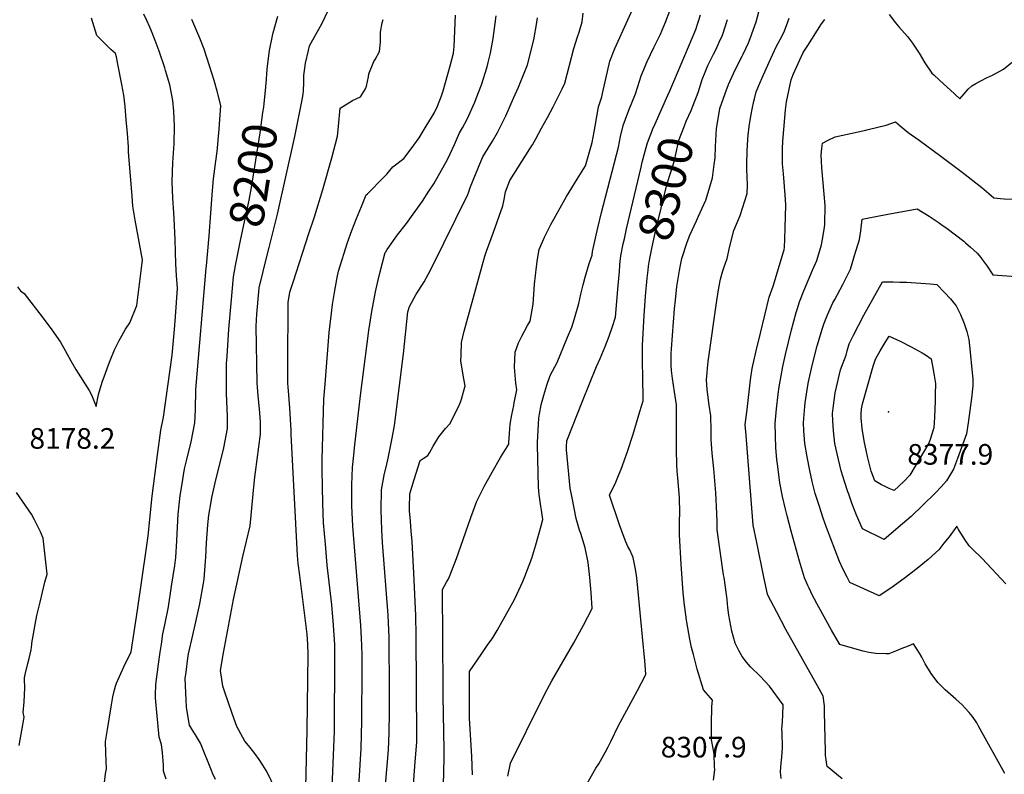
# Model space of a CAD drawing. Units: inches. Extents: x 2577617 to 2582997, y 1513480 to 1518688.
# Drawn here: x 2581644 to 2582469, y 1515574 to 1516206 of the extents above; entities that cross this region are included whole.
import ezdxf
from ezdxf.enums import TextEntityAlignment as Align

# ---------------------------------------------------------------- set-up
doc = ezdxf.new("R2010")
doc.units = ezdxf.units.IN
doc.header["$MEASUREMENT"] = 0
doc.layers.add('tile_2645_27_contour_10ft', color=171, linetype='Continuous')
doc.layers.add('tile_2645_27_spot_elev', color=254, linetype='Continuous')
doc.styles.add('Arial', font='arial.ttf')

msp = doc.modelspace()

# ---------------------------------------------------------------- linework, layer by layer
at = {"layer": 'tile_2645_27_contour_10ft'}
for p, q in [((2581848.15, 1515996.3, 8210), (2581852.87, 1516015.19, 8210)), ((2582146.41, 1515995.06, 8290), (2582146.82, 1516000.03, 8290))]:
    msp.add_line(p, q, dxfattribs=at)
for points, elevation in [([(2581999.01, 1515564.6), (2581999.65, 1515587.48), (2581999.7, 1515594.1), (2581998.75, 1515639.24), (2581998.7, 1515645.8), (2581998.27, 1515728.59), (2582001.64, 1515734.72), (2582002.81, 1515736.96), (2582004.14, 1515739.55), (2582006.57, 1515745.93), (2582009.79, 1515754.53), (2582013.49, 1515764.8), (2582021.86, 1515788.76), (2582026.89, 1515802.56), (2582033.23, 1515814.74), (2582039.83, 1515826.95), (2582046.89, 1515839.21), (2582053.73, 1515850.4), (2582053.72, 1515851.37), (2582053.73, 1515851.76), (2582054.2, 1515859.25), (2582055, 1515867.09), (2582056.37, 1515874.94), (2582057.83, 1515882.8), (2582058.35, 1515884.95), (2582060.45, 1515895.91), (2582059.71, 1515901.5), (2582058.58, 1515914.76), (2582059, 1515927.4), (2582061.82, 1515935.14), (2582064.68, 1515940.76), (2582069.33, 1515949.85), (2582071.69, 1515953.42), (2582074.05, 1515967.58), (2582075.23, 1515984.52), (2582076.88, 1515999.02), (2582077.89, 1516005.47), (2582079.21, 1516013.51), (2582083.61, 1516023.73), (2582088.92, 1516034.28), (2582102.23, 1516057.87), (2582111.14, 1516072.45), (2582118.1, 1516083.47), (2582123.73, 1516103.18), (2582125.24, 1516111.99), (2582126.03, 1516116.85), (2582127.48, 1516124.9), (2582129.03, 1516132.86), (2582131.82, 1516141.37), (2582132.31, 1516144.12), (2582138.29, 1516171.34), (2582142.55, 1516181.82), (2582164.28, 1516230.21)], 8270), ([(2581852.87, 1516015.19), (2581859.8, 1516042.91), (2581874.47, 1516108.07), (2581880.64, 1516138.87), (2581881.36, 1516143.54), (2581881.76, 1516146.3), (2581881.96, 1516153.4), (2581881.97, 1516159.12), (2581883.39, 1516169.6), (2581885.79, 1516180.28), (2581886.71, 1516184.1), (2581893.5, 1516196.03), (2581897.09, 1516202.64), (2581902.76, 1516214.24)], 8210), ([(2582023.38, 1515573.29), (2582022.79, 1515588.47), (2582020.81, 1515620.79), (2582020.68, 1515624.39), (2582020.68, 1515624.61), (2582020.69, 1515628.56), (2582020.9, 1515659.83), (2582031.13, 1515674.86), (2582036.27, 1515682.34), (2582038.83, 1515686.12), (2582040.54, 1515688.71), (2582043.9, 1515694.15), (2582046.85, 1515699.2), (2582058.5, 1515720.05), (2582060.5, 1515724.24), (2582065.38, 1515735.12), (2582067.25, 1515739.54), (2582073.05, 1515754.7), (2582076.29, 1515765.99), (2582080.84, 1515781.83), (2582082.34, 1515787.12), (2582081.15, 1515795.09), (2582080.58, 1515798.44), (2582079.08, 1515808.12), (2582078.58, 1515814.27), (2582077.83, 1515849.74), (2582077.93, 1515851.79), (2582078.62, 1515867.05), (2582078.88, 1515872.18), (2582079.37, 1515875.38), (2582080.76, 1515883.23), (2582083.09, 1515891.5), (2582085.59, 1515899.78), (2582088.37, 1515907.81), (2582094.29, 1515918.73), (2582103.06, 1515939.99), (2582106.5, 1515948.38), (2582108.66, 1515955.54), (2582112.32, 1515968.15), (2582114.23, 1515976.07), (2582116.07, 1515983.86), (2582117.78, 1515990.31), (2582121.16, 1516001.64), (2582123.48, 1516008.6), (2582123.78, 1516011.87), (2582128.36, 1516031.57), (2582131.39, 1516044.46), (2582145.67, 1516099.28), (2582147.4, 1516108.05), (2582149.47, 1516117.33), (2582151.48, 1516122.65), (2582154.39, 1516130.13), (2582160.05, 1516143.81), (2582161.96, 1516150.11), (2582164.68, 1516158.84), (2582169.83, 1516170.88), (2582175.42, 1516182.72), (2582180.8, 1516193.95), (2582185.14, 1516204.06), (2582188.81, 1516213.32)], 8280), ([(2582225.16, 1515568.9), (2582226.35, 1515577.35), (2582226.22, 1515580.34), (2582225.78, 1515590.17), (2582224.93, 1515595.33), (2582223.57, 1515602.69), (2582223.72, 1515615.75), (2582223.97, 1515630.43), (2582224.46, 1515635.94), (2582222.68, 1515637.69), (2582216.94, 1515644.46), (2582211.62, 1515661.71), (2582208.41, 1515674.1), (2582206.97, 1515679.94), (2582205.53, 1515686.79), (2582202.98, 1515701.16), (2582200.94, 1515715.44), (2582199.84, 1515725.66), (2582198.22, 1515749.66), (2582196.89, 1515774.34), (2582196.74, 1515780.64), (2582196.93, 1515786.21), (2582197.17, 1515792.42), (2582196.75, 1515805.49), (2582195.43, 1515822.09), (2582194.96, 1515827.77), (2582194.63, 1515833.58), (2582194.27, 1515845.2), (2582194.36, 1515859.38), (2582194.37, 1515870.91), (2582194.34, 1515883.27), (2582192.74, 1515894.29), (2582190.96, 1515905.37), (2582190.04, 1515912.13), (2582189.85, 1515916.11), (2582189.85, 1515926.32), (2582190.12, 1515930.17), (2582192.65, 1515963.84), (2582193.33, 1515971.03), (2582194.45, 1515982.49), (2582196.78, 1515995.92), (2582197.59, 1516000.41), (2582198.83, 1516005.97), (2582203.31, 1516019.67), (2582205.5, 1516025.38), (2582210.93, 1516037.35), (2582212.84, 1516041.44), (2582218.81, 1516054.91), (2582219.98, 1516058.53), (2582224.5, 1516073.46), (2582225.92, 1516084.78), (2582226.55, 1516090.32), (2582226.86, 1516099.86), (2582227.74, 1516114.9), (2582229.34, 1516124.62), (2582230.65, 1516131.52), (2582235.04, 1516144.26), (2582237.72, 1516151.73), (2582243.54, 1516163.89), (2582249.37, 1516175.32), (2582250.24, 1516177.19), (2582254.5, 1516186.58), (2582256.13, 1516190.22), (2582260.93, 1516204.12), (2582264.78, 1516217.84)], 8310), ([(2581642.01, 1515982.28), (2581644.64, 1515978.66), (2581647.51, 1515976.5), (2581663.55, 1515955.77), (2581670.86, 1515946.2), (2581677.96, 1515935.9), (2581681.96, 1515928.74), (2581686.66, 1515920.08), (2581691.03, 1515912.97), (2581702.08, 1515895.4), (2581704.13, 1515891.73), (2581708.04, 1515881.86), (2581709.85, 1515891.91), (2581713.02, 1515902.32), (2581715.65, 1515909.67), (2581717.4, 1515914.51), (2581719.57, 1515920.29), (2581723.19, 1515929.3), (2581727.29, 1515937.24), (2581728.28, 1515939.14), (2581732.48, 1515946.59), (2581736.08, 1515952.02), (2581742.05, 1515966.47), (2581742.34, 1515968.83), (2581746.38, 1516002.26), (2581746.66, 1516004.75), (2581740.69, 1516038.03), (2581738.73, 1516049.85), (2581738.04, 1516058.17), (2581735.14, 1516095.26), (2581735.1, 1516099.39), (2581734.12, 1516110.74), (2581733.13, 1516122.07), (2581732.11, 1516133.4), (2581731.24, 1516142.78), (2581729.58, 1516151.56), (2581726.22, 1516168.85), (2581725.06, 1516174.78), (2581724.08, 1516177.56), (2581720.21, 1516181.06), (2581716.25, 1516184.9), (2581712.32, 1516188.77), (2581708.45, 1516192.72), (2581704.03, 1516207.15)], 8170), ([(2581714.91, 1515566.76), (2581715.85, 1515574.11), (2581716.64, 1515578.18), (2581716.13, 1515591.78), (2581715.89, 1515601.18), (2581717.49, 1515611.36), (2581720.54, 1515630.3), (2581722, 1515638.51), (2581723.42, 1515644.54), (2581724.2, 1515647.53), (2581725, 1515650.18), (2581731.24, 1515663.87), (2581737.26, 1515676.4), (2581742.52, 1515711.3), (2581750.06, 1515763.36), (2581751.53, 1515773.58), (2581754.95, 1515806.68), (2581758.96, 1515839.04), (2581762.11, 1515862.05), (2581764.26, 1515873.02), (2581771.63, 1515924.83), (2581773.65, 1515946.39), (2581774.42, 1515957.11), (2581776.02, 1515981.13), (2581775.21, 1515991.55), (2581774.68, 1516001.31), (2581774.28, 1516021.54), (2581773.39, 1516039.54), (2581772.89, 1516044.28), (2581772.1, 1516056.33), (2581771.69, 1516070.12), (2581772.21, 1516086.3), (2581773.27, 1516102.1), (2581773.68, 1516116.79), (2581773.1, 1516129.27), (2581772.26, 1516138.34), (2581769.58, 1516151.49), (2581766.13, 1516163.39), (2581765.48, 1516165.55), (2581760.82, 1516179.57), (2581757.35, 1516188.64), (2581753.73, 1516197.7), (2581752.89, 1516199.66), (2581750.31, 1516205.45), (2581748, 1516210.67)], 8180), ([(2581766.48, 1515569.57), (2581764.5, 1515576.39), (2581764.3, 1515581.35), (2581764.07, 1515584.94), (2581763.64, 1515591.54), (2581762.76, 1515598.69), (2581760.86, 1515604.74), (2581759.72, 1515616.69), (2581758.58, 1515628.63), (2581757.78, 1515637.69), (2581757.76, 1515639.88), (2581757.87, 1515648.88), (2581760.18, 1515665.83), (2581761.62, 1515676.01), (2581762.6, 1515682.81), (2581763.88, 1515691.49), (2581765.5, 1515698.87), (2581768.51, 1515713.91), (2581771.16, 1515731.28), (2581773.8, 1515748.64), (2581774.81, 1515755.48), (2581775.61, 1515769.18), (2581776.39, 1515786.33), (2581776.69, 1515791.69), (2581778.44, 1515807.17), (2581779.67, 1515815.53), (2581781.92, 1515829.63), (2581783.59, 1515836.27), (2581787.46, 1515852.25), (2581790.74, 1515868.33), (2581791.1, 1515879.04), (2581791.51, 1515896.24), (2581800.18, 1515997.69), (2581800.37, 1515999.88), (2581802.7, 1516024.89), (2581805.32, 1516062.77), (2581806.19, 1516072.74), (2581808.13, 1516087.41), (2581809.26, 1516095.66), (2581811.09, 1516114.33), (2581812.33, 1516134.21), (2581810.04, 1516143.81), (2581809.47, 1516146.18), (2581806.86, 1516154.99), (2581803.01, 1516167.33), (2581798.32, 1516181.35), (2581794.71, 1516190.41), (2581788, 1516206.3)], 8190), ([(2581850.29, 1516152.12), (2581851.2, 1516164.43), (2581852.08, 1516171.46), (2581853.26, 1516180.11), (2581855.77, 1516192.59), (2581856.25, 1516194.92), (2581860.18, 1516208.86)], 8200), ([(2581883.09, 1515538.61), (2581884.9, 1515610.67), (2581885.57, 1515674.02), (2581885.34, 1515682.7), (2581884.77, 1515691.17), (2581878.55, 1515740.29), (2581877.25, 1515750.41), (2581876.63, 1515757.15), (2581871.46, 1515858.53), (2581871.48, 1515862.07), (2581870.85, 1515871.35), (2581870.18, 1515880.63), (2581868.78, 1515898.25), (2581868.72, 1515899.18), (2581868.7, 1515900.23), (2581868.63, 1515916.79), (2581868.66, 1515934.27), (2581868.78, 1515951.68), (2581868.94, 1515969.06), (2581870.2, 1515977.72), (2581872.94, 1515986.19), (2581886.17, 1516026.89), (2581891.05, 1516040.91), (2581897.78, 1516063.62), (2581905.53, 1516090.32), (2581910.12, 1516108.44), (2581910.43, 1516110.8), (2581911.12, 1516116.79), (2581912.51, 1516131.96), (2581922.71, 1516138.25), (2581929.45, 1516141.31), (2581933.56, 1516148.14), (2581934.4, 1516150.21), (2581936.29, 1516158.01), (2581936.51, 1516160.69), (2581940.6, 1516170.9), (2581941.86, 1516172.67), (2581945.3, 1516179.31), (2581946.24, 1516187.22), (2581946.34, 1516195.56), (2581947.73, 1516203.24), (2581948.41, 1516206.03)], 8220), ([(2581904.71, 1515535.84), (2581907.66, 1515609.95), (2581908.06, 1515673.27), (2581907.93, 1515682.26), (2581906.85, 1515698.68), (2581905.39, 1515715.57), (2581901.65, 1515749.06), (2581900.03, 1515766.54), (2581898.46, 1515784.37), (2581897.83, 1515800.92), (2581897.35, 1515828.48), (2581897.23, 1515837.06), (2581898.86, 1515887.97), (2581899.79, 1515900.68), (2581903.34, 1515943.89), (2581905.12, 1515960.03), (2581906.06, 1515967.37), (2581907.56, 1515977.38), (2581909.94, 1515990), (2581911.03, 1515995.16), (2581918.53, 1516019.19), (2581922.31, 1516029.29), (2581926.24, 1516039.36), (2581930.27, 1516049.4), (2581934.33, 1516059.11), (2581935.33, 1516060.01), (2581949.11, 1516073.95), (2581951.56, 1516076.59), (2581956.65, 1516082.74), (2581965.78, 1516089.74), (2581971.96, 1516097.77), (2581978.61, 1516107.14), (2581984.57, 1516116.84), (2581991.09, 1516127.55), (2581993.93, 1516133.59), (2581997.41, 1516142.14), (2581998.69, 1516146.42), (2582004.57, 1516167.38), (2582007.5, 1516177.85), (2582008.04, 1516183.41), (2582009.13, 1516209.69)], 8230), ([(2581922.48, 1515472.44), (2581930.03, 1515595.36), (2581930.68, 1515618.31), (2581930.83, 1515661.64), (2581930.8, 1515672.83), (2581930.68, 1515681.82), (2581929.8, 1515698.23), (2581923.11, 1515781.61), (2581922.2, 1515798.53), (2581922.08, 1515813.82), (2581922.08, 1515815.51), (2581922.08, 1515816.36), (2581922.83, 1515830.89), (2581923.74, 1515841.04), (2581924.38, 1515847.31), (2581929.48, 1515891.13), (2581936.48, 1515945.53), (2581939.07, 1515961.57), (2581942.17, 1515977.96), (2581944.06, 1515986.69), (2581945.96, 1515994.82), (2581950.19, 1516010.88), (2581950.59, 1516011.57), (2581951.8, 1516013.39), (2581960.6, 1516025.74), (2581967.87, 1516035.3), (2581981.35, 1516053.98), (2581986.82, 1516062.18), (2581990.84, 1516068.38), (2582002.26, 1516088.75), (2582004.65, 1516093.56), (2582008.21, 1516101.39), (2582012.48, 1516111.23), (2582014.84, 1516115.26), (2582018.86, 1516122.62), (2582025.15, 1516136.9), (2582026.33, 1516139.85), (2582030.79, 1516151.48), (2582035.53, 1516166.45), (2582036.55, 1516170.12), (2582038.54, 1516178.06), (2582040.75, 1516190.29), (2582042.39, 1516202.74), (2582043.05, 1516209.36)], 8240), ([(2581948.55, 1515541.37), (2581952.84, 1515594.19), (2581953.51, 1515608.48), (2581953.83, 1515625.97), (2581953.9, 1515643.17), (2581953.38, 1515688.2), (2581952.55, 1515707.13), (2581948.01, 1515767.82), (2581947.36, 1515778.63), (2581946.79, 1515795.39), (2581946.99, 1515812.04), (2581949.32, 1515824.29), (2581951.55, 1515833.58), (2581952.47, 1515837.18), (2581955.96, 1515855.38), (2581957.82, 1515866), (2581965.57, 1515926.13), (2581969.05, 1515961.18), (2581970.48, 1515965.58), (2581975.97, 1515975.41), (2581982.69, 1515986.28), (2581986.54, 1515993), (2581989.29, 1515998.36), (2582019.27, 1516059.41), (2582020.16, 1516061.7), (2582021.39, 1516065.28), (2582030.32, 1516087.22), (2582031.92, 1516091.09), (2582036.37, 1516098.33), (2582040.04, 1516104.17), (2582044.39, 1516111.38), (2582051.16, 1516125.46), (2582057.77, 1516140.33), (2582061.74, 1516149.5), (2582069.41, 1516168.18), (2582074.71, 1516188.99), (2582077.2, 1516203.77), (2582077.76, 1516207.66)], 8250), ([(2581970.53, 1515519.92), (2581975.41, 1515584.2), (2581976.54, 1515600.61), (2581976.6, 1515601.74), (2581976.63, 1515604.21), (2581976.15, 1515689.89), (2581975.8, 1515706.87), (2581974.16, 1515742.24), (2581972.75, 1515768.86), (2581972.04, 1515777.4), (2581971.25, 1515785.89), (2581970.56, 1515794.43), (2581970.44, 1515796.97), (2581970.86, 1515808.72), (2581974.36, 1515820.81), (2581979.39, 1515836.56), (2581982.04, 1515838.25), (2581985.82, 1515840.85), (2581987.2, 1515843.14), (2581990.43, 1515848.61), (2581994.99, 1515856.45), (2581997.25, 1515859.3), (2582000.72, 1515863.52), (2582004.46, 1515867.37), (2582011.25, 1515880.95), (2582013.2, 1515885.42), (2582014.11, 1515887.95), (2582017.08, 1515899.28), (2582016.05, 1515905.08), (2582013.65, 1515919.82), (2582013.69, 1515925.25), (2582014.21, 1515935.49), (2582016.36, 1515945.03), (2582033.57, 1516007.96), (2582035.02, 1516011.92), (2582041.01, 1516027.98), (2582048.68, 1516050.12), (2582049.77, 1516055.46), (2582050.92, 1516061.69), (2582054.48, 1516071.16), (2582068.15, 1516092.52), (2582071.5, 1516097.73), (2582073.64, 1516101.23), (2582076.41, 1516106.28), (2582081.25, 1516115.13), (2582086.07, 1516124), (2582090.89, 1516132.86), (2582098.39, 1516147.95), (2582100.72, 1516152.71), (2582108.32, 1516181.89), (2582111.23, 1516191.76), (2582112.66, 1516195.67), (2582115.26, 1516204.32), (2582116.04, 1516211.59)], 8260), ([(2582187.14, 1516142.62), (2582188.82, 1516146.3), (2582192.12, 1516154.09), (2582210.37, 1516197.82), (2582214.32, 1516210.1)], 8290), ([(2582209.42, 1516137.28), (2582211.66, 1516142.82), (2582212.69, 1516145.74), (2582215.9, 1516155.88), (2582218.26, 1516162.01), (2582220.42, 1516167.54), (2582225.32, 1516177.25), (2582227.15, 1516180.81), (2582230.09, 1516187.16), (2582232.77, 1516193.02), (2582235.51, 1516201.68), (2582236.9, 1516206.14)], 8300), ([(2582281.87, 1515570.06), (2582281.57, 1515575.84), (2582281.82, 1515579.59), (2582282.08, 1515582.9), (2582282.68, 1515588), (2582283.19, 1515596.26), (2582282.73, 1515609.08), (2582282.67, 1515611.5), (2582282.98, 1515617.65), (2582283.4, 1515623.71), (2582283.73, 1515631.95), (2582272.23, 1515647.63), (2582264.38, 1515655.83), (2582256.33, 1515663.8), (2582253.06, 1515667.73), (2582249.25, 1515672.44), (2582246.5, 1515677.46), (2582243.5, 1515683.59), (2582240.66, 1515693.64), (2582238.04, 1515707.06), (2582237.2, 1515713.43), (2582236.64, 1515720.17), (2582236.22, 1515724.28), (2582234.23, 1515738.62), (2582233.8, 1515740.89), (2582228.34, 1515778.5), (2582228.23, 1515785.27), (2582228.21, 1515792.09), (2582227.19, 1515809.67), (2582225.44, 1515829.77), (2582224.05, 1515842.68), (2582223.29, 1515854.18), (2582223.21, 1515861.63), (2582222.98, 1515874.05), (2582221.67, 1515883.09), (2582219.99, 1515896.03), (2582219.32, 1515904.16), (2582219.57, 1515907.22), (2582220.47, 1515916.93), (2582220.78, 1515919.62), (2582228.14, 1515970.56), (2582229.84, 1515981.33), (2582231.24, 1515988.52), (2582233.12, 1515995.51), (2582233.86, 1515998.01), (2582236.71, 1516005.78), (2582238.9, 1516016.21), (2582242.44, 1516029.24), (2582247.68, 1516041.82), (2582253.57, 1516060.28), (2582253.77, 1516067.28), (2582253.54, 1516074.47), (2582253.19, 1516080.24), (2582253.3, 1516084.66), (2582253.62, 1516096), (2582254.04, 1516105.56), (2582254.37, 1516109.12), (2582255.19, 1516116.45), (2582255.5, 1516118.51), (2582256.86, 1516126.46), (2582257.7, 1516130.98), (2582259.06, 1516137.68), (2582259.55, 1516139.66), (2582261.1, 1516145.66), (2582263.16, 1516150.75), (2582266.82, 1516159.37), (2582273.25, 1516173.38), (2582277.91, 1516183.35), (2582281.09, 1516189.46), (2582284.37, 1516195.91), (2582288.76, 1516207.2)], 8320), ([(2582333.05, 1515569.97), (2582320.53, 1515580.12), (2582319.98, 1515583.54), (2582319.64, 1515586.03), (2582319.26, 1515589.33), (2582319.28, 1515593.2), (2582318.38, 1515625.72), (2582318.23, 1515630.95), (2582317.13, 1515639.13), (2582313.84, 1515645.4), (2582285.93, 1515695.02), (2582278.22, 1515709.5), (2582270.79, 1515723.78), (2582270.61, 1515724.56), (2582267.56, 1515738.87), (2582261.49, 1515767.95), (2582258.48, 1515782.49), (2582252.28, 1515861.15), (2582252.15, 1515863.11), (2582251.93, 1515866.93), (2582253.38, 1515879.37), (2582256.4, 1515904.13), (2582257.59, 1515913.78), (2582261.1, 1515928.62), (2582264.64, 1515943.45), (2582271.89, 1515973.52), (2582275.34, 1515982.7), (2582283.93, 1516011.39), (2582284.41, 1516013.14), (2582284.9, 1516015.48), (2582285.11, 1516022.01), (2582285.35, 1516031.61), (2582285.77, 1516050.81), (2582285.3, 1516059.23), (2582283.88, 1516076.83), (2582283.23, 1516085.17), (2582283.17, 1516091.49), (2582283.2, 1516097.82), (2582283.43, 1516104.17), (2582284.1, 1516113.96), (2582285.75, 1516130.46), (2582286.52, 1516137.16), (2582290.34, 1516155.69), (2582292.13, 1516160.1), (2582300.52, 1516178.51), (2582304.31, 1516184.49), (2582315.79, 1516202.6), (2582318.56, 1516206.07)], 8330), ([(2582372.48, 1516210.39), (2582377.86, 1516203.26), (2582379.1, 1516201.67), (2582380.56, 1516200.02), (2582387.74, 1516191.83), (2582391.94, 1516186.32), (2582397.59, 1516177.82), (2582402.49, 1516169.88), (2582408.37, 1516161.21), (2582409.91, 1516159.77), (2582414.64, 1516155.38), (2582427.22, 1516143.74), (2582431.72, 1516139.59), (2582433.56, 1516141.78), (2582438.79, 1516147.83), (2582441.81, 1516150.57), (2582445.08, 1516152.56), (2582449.8, 1516155.14), (2582454.04, 1516157.26), (2582459, 1516159.57), (2582462.75, 1516161.56), (2582468.32, 1516164.55), (2582475.8, 1516170.55)], 8330), ([(2581824.82, 1515999.98), (2581825.62, 1516004.25), (2581829.2, 1516022.44), (2581836.1, 1516054.82), (2581838, 1516065.33), (2581845.24, 1516111.19), (2581847.68, 1516128.18), (2581848.34, 1516132.81), (2581850.14, 1516149.86), (2581850.19, 1516150.8), (2581850.29, 1516152.12)], 8200), ([(2582174.15, 1516114.04), (2582176.27, 1516118.83), (2582187.14, 1516142.62)], 8290), ([(2582169.77, 1515989.46), (2582170.46, 1515996.2), (2582170.89, 1515999.56), (2582171.55, 1516004.46), (2582173.52, 1516014.35), (2582176.52, 1516027.38), (2582186.41, 1516068.68), (2582189.57, 1516078.36), (2582192.7, 1516087.88), (2582195.43, 1516101.11), (2582196.09, 1516104.3), (2582200.98, 1516117.1), (2582202.48, 1516120.92), (2582206.46, 1516129.94), (2582209.42, 1516137.28)], 8300), ([(2582146.82, 1516000.03), (2582146.9, 1516000.94), (2582147.69, 1516008.16), (2582149.68, 1516018.06), (2582150.58, 1516022.47), (2582152.43, 1516030.84), (2582164.55, 1516082.55), (2582165.6, 1516086.53), (2582169.68, 1516101.98), (2582170.76, 1516105.16), (2582174.04, 1516113.8), (2582174.15, 1516114.04)], 8290), ([(2582469.38, 1515574.3), (2582447.44, 1515614), (2582445.88, 1515616.72), (2582442.2, 1515622.04), (2582439.67, 1515625.58), (2582436.27, 1515629.19), (2582433.58, 1515631.95), (2582428.34, 1515636.68), (2582419.46, 1515644.55), (2582413.27, 1515650.72), (2582407.67, 1515658.07), (2582402.79, 1515666.27), (2582399.79, 1515671.78), (2582397.96, 1515675.05), (2582392.89, 1515683), (2582388.48, 1515681.13), (2582383.08, 1515678.97), (2582377.67, 1515676.84), (2582372.24, 1515674.72), (2582369.8, 1515674.65), (2582361.28, 1515674.84), (2582355.41, 1515675.83), (2582350.58, 1515676.8), (2582339.92, 1515679.8), (2582331.11, 1515682.48), (2582324.29, 1515694.48), (2582313.42, 1515713.81), (2582308.29, 1515723.48), (2582305.43, 1515729.59), (2582304.42, 1515731.76), (2582301.47, 1515738.4), (2582297.43, 1515752.31), (2582290.27, 1515777.55), (2582286.95, 1515790.13), (2582285.51, 1515795.92), (2582283.01, 1515806.43), (2582280.8, 1515817.81), (2582279.12, 1515831.66), (2582278.44, 1515837.45), (2582277.66, 1515847.27), (2582277.16, 1515857.34), (2582276.89, 1515867.67), (2582278.13, 1515879.98), (2582279.55, 1515892.31), (2582280.29, 1515898.3), (2582281.97, 1515907.48), (2582283.51, 1515915.39), (2582285.71, 1515925.55), (2582290.68, 1515946.07), (2582294.52, 1515960.62), (2582295.34, 1515963.23), (2582297.49, 1515969.64), (2582300.87, 1515978.87), (2582308.14, 1515996.14), (2582311.81, 1516004.23), (2582315.67, 1516017.43), (2582316.49, 1516022.08), (2582318.18, 1516032), (2582318.59, 1516034.77), (2582318.78, 1516050.31), (2582318.03, 1516059.78), (2582316.1, 1516081.78), (2582315.74, 1516087.45), (2582315.56, 1516092.83), (2582316.12, 1516098.18), (2582316.58, 1516102.54), (2582321.42, 1516104.99), (2582327.33, 1516107.75), (2582352.92, 1516113.39), (2582355.01, 1516113.85), (2582369.92, 1516117.58), (2582377.71, 1516120.33), (2582379.64, 1516118.76), (2582381.59, 1516117.18), (2582388.49, 1516111.58), (2582397.51, 1516104.99), (2582415.75, 1516091.67), (2582433.71, 1516078.21), (2582450.02, 1516065.26), (2582455.99, 1516060.25), (2582460.34, 1516056.77), (2582465.86, 1516056.18), (2582468.91, 1516055.98), (2582477, 1516055.54)], 8340), ([(2582470.39, 1515733.28), (2582450.43, 1515754.42), (2582441.98, 1515762.61), (2582439.59, 1515765), (2582436.47, 1515769.54), (2582430.74, 1515778.93), (2582429.19, 1515781.7), (2582422.66, 1515772.72), (2582418.44, 1515767.25), (2582414.19, 1515761.87), (2582405.07, 1515753.74), (2582395.83, 1515746.1), (2582391.32, 1515742.57), (2582386.05, 1515738.55), (2582375.73, 1515731.08), (2582364.81, 1515723.61), (2582364.16, 1515723.23), (2582362.97, 1515723.76), (2582339.56, 1515734.41), (2582337.18, 1515738.9), (2582333.96, 1515745.41), (2582330.94, 1515752.02), (2582319.87, 1515780.38), (2582317.13, 1515788.19), (2582313.7, 1515798.9), (2582310.59, 1515809.06), (2582308.02, 1515819.09), (2582306.05, 1515828.15), (2582303.74, 1515839.57), (2582301.83, 1515850.99), (2582301.47, 1515854.43), (2582300.91, 1515861.5), (2582300.82, 1515868.06), (2582300.85, 1515871.76), (2582301.72, 1515881.88), (2582302.07, 1515884.9), (2582304.28, 1515899.48), (2582304.88, 1515902.51), (2582307.86, 1515916.29), (2582312.09, 1515932.62), (2582316.55, 1515947.63), (2582318.01, 1515951.71), (2582320.91, 1515958.75), (2582325.36, 1515968.83), (2582326.84, 1515971.61), (2582333.68, 1515984.23), (2582340.15, 1515996.95), (2582344.41, 1516011.13), (2582346.53, 1516018.23), (2582347.57, 1516021.81), (2582348.64, 1516029.07), (2582350.01, 1516038.92), (2582355.36, 1516040.02), (2582369.98, 1516042.86), (2582396.08, 1516047.54), (2582406.14, 1516041.24), (2582413.7, 1516036.25), (2582415.88, 1516034.77), (2582421.14, 1516031.17), (2582428.14, 1516025.81), (2582434.97, 1516020.32), (2582436.59, 1516018.94), (2582440.79, 1516015.29), (2582446.17, 1516010.35), (2582449.19, 1516006.63), (2582450.54, 1516004.96), (2582454.68, 1515999.43), (2582459.43, 1515992.34), (2582486.87, 1515990.37)], 8350), ([(2581808.04, 1515569.21), (2581805.44, 1515574.62), (2581804.52, 1515576.93), (2581795.26, 1515599.87), (2581791.22, 1515606.68), (2581788.56, 1515610.69), (2581786.2, 1515614.82), (2581784.08, 1515626.37), (2581783.6, 1515629.84), (2581783.32, 1515636.12), (2581782.62, 1515653.93), (2581783.31, 1515659.17), (2581784.86, 1515670.87), (2581785.43, 1515674.76), (2581788.96, 1515690.13), (2581791.6, 1515701.49), (2581794.95, 1515716.56), (2581797.84, 1515733.95), (2581798.34, 1515737.19), (2581799.62, 1515752.23), (2581799.88, 1515755.75), (2581800.47, 1515767.6), (2581801.61, 1515782.75), (2581802.48, 1515790.71), (2581804.3, 1515801.92), (2581804.99, 1515805.58), (2581808.56, 1515821.57), (2581811.04, 1515831.4), (2581814.9, 1515847.38), (2581817.95, 1515863.5), (2581817.93, 1515873.51), (2581817.22, 1515892.7), (2581817.14, 1515904.43), (2581817.3, 1515917.88), (2581817.66, 1515924.02), (2581819.16, 1515946.58), (2581820.99, 1515968.4), (2581823.03, 1515990.43), (2581824.82, 1515999.98)], 8200), ([(2581862.03, 1515552.45), (2581852.02, 1515573.69), (2581850.29, 1515576.97), (2581847.63, 1515581.32), (2581844.41, 1515586.16), (2581840.86, 1515591.22), (2581839.07, 1515593.65), (2581837.01, 1515596.1), (2581835.57, 1515597.74), (2581832.4, 1515601.41), (2581825.94, 1515613.8), (2581821.96, 1515624.57), (2581818.18, 1515635.25), (2581816.06, 1515641.6), (2581814.2, 1515647.64), (2581812.06, 1515660.74), (2581814.6, 1515675.42), (2581822.96, 1515720.18), (2581830.94, 1515756.06), (2581837.05, 1515781.88), (2581837.83, 1515790.48), (2581839.44, 1515808.59), (2581840.83, 1515822.85), (2581841.4, 1515826.86), (2581845.65, 1515858.58), (2581845.68, 1515864.05), (2581845.62, 1515868.98), (2581844.94, 1515879.95), (2581843.7, 1515890.87), (2581842.89, 1515901.81), (2581842.03, 1515949.09), (2581842.69, 1515959.34), (2581844.22, 1515977.84), (2581844.56, 1515981.44), (2581847.82, 1515994.98), (2581848.15, 1515996.3)], 8210), ([(2582052.99, 1515572.11), (2582055.15, 1515582.9), (2582081.67, 1515636.63), (2582085.78, 1515644.81), (2582089.76, 1515652.11), (2582108.23, 1515683.87), (2582116.4, 1515698.61), (2582123.69, 1515712.59), (2582123.68, 1515712.9), (2582122.8, 1515725.81), (2582121.75, 1515738.52), (2582120.19, 1515751.1), (2582117.76, 1515763.45), (2582114.03, 1515775.54), (2582112.96, 1515778.39), (2582110.16, 1515788.04), (2582106.71, 1515805.35), (2582105.15, 1515813.46), (2582102.07, 1515845.57), (2582102, 1515848.11), (2582102.31, 1515853.01), (2582115.56, 1515886.39), (2582127.15, 1515915.34), (2582130.37, 1515922), (2582134.58, 1515932.09), (2582137.89, 1515940.78), (2582140.62, 1515948.86), (2582143.08, 1515956.71), (2582145.43, 1515983.25), (2582146.41, 1515995.06)], 8290), ([(2582114.41, 1515557), (2582126.71, 1515578.8), (2582129.22, 1515582.54), (2582130.58, 1515584.86), (2582134.89, 1515592.39), (2582137.12, 1515596.68), (2582139.33, 1515601.26), (2582145.76, 1515614.46), (2582152.6, 1515627.3), (2582161.47, 1515643.81), (2582168.58, 1515657.34), (2582168.24, 1515661.43), (2582167.63, 1515668.78), (2582165.89, 1515688.99), (2582161.29, 1515735.56), (2582160.68, 1515740.44), (2582159.64, 1515747.08), (2582158.03, 1515755.37), (2582157.2, 1515757.3), (2582155.07, 1515761.85), (2582153.61, 1515764.59), (2582151.87, 1515768.42), (2582150.4, 1515771.99), (2582146.38, 1515782.68), (2582138.08, 1515807.56), (2582143.33, 1515818.5), (2582145.8, 1515824.08), (2582147.97, 1515829.33), (2582153.2, 1515844.13), (2582157.89, 1515858.7), (2582163.66, 1515877.71), (2582166.27, 1515886.51), (2582166.38, 1515892.27), (2582166.18, 1515902.58), (2582165.65, 1515923.15), (2582165.65, 1515933.36), (2582167.12, 1515958.01), (2582168.24, 1515974.4), (2582169.77, 1515989.46)], 8300), ([(2581643.54, 1515597.79), (2581644.58, 1515604.1), (2581645.64, 1515610.42), (2581647.55, 1515621.55), (2581646.84, 1515625.39), (2581647.58, 1515634.32), (2581647.9, 1515640.25), (2581648.1, 1515646.2), (2581648.1, 1515648.57), (2581647.98, 1515650.95), (2581647.85, 1515654.62), (2581648.44, 1515657.43), (2581650.76, 1515666.57), (2581651.9, 1515670.58), (2581652.77, 1515674.42), (2581653.42, 1515678.11), (2581654.04, 1515682.36), (2581654.11, 1515683.46), (2581655.03, 1515689.84), (2581656.77, 1515699.21), (2581658.26, 1515706.82), (2581660.9, 1515718.05), (2581664.97, 1515734.71), (2581666.81, 1515741.5), (2581663.58, 1515771.65), (2581663.57, 1515771.67), (2581661.27, 1515776.72), (2581658.87, 1515781.76), (2581656.4, 1515786.78), (2581653.86, 1515791.78), (2581641.26, 1515809.79)], 8170)]:
    msp.add_lwpolyline(points, dxfattribs=dict(at, elevation=elevation))
for points, elevation in [([(2582325.02, 1515875.89), (2582325.59, 1515880.52), (2582327.25, 1515893.35), (2582328.23, 1515898.1), (2582331.69, 1515912.74), (2582333.99, 1515918.52), (2582336.49, 1515924.94), (2582337.4, 1515928.53), (2582339.11, 1515934.32), (2582342.58, 1515941.68), (2582351.34, 1515958.4), (2582366.97, 1515986.44), (2582370.36, 1515986.42), (2582375.97, 1515986.33), (2582381.55, 1515986.2), (2582387.09, 1515985.96), (2582406.85, 1515984.64), (2582412.57, 1515984.16), (2582418.95, 1515977.54), (2582423.85, 1515972.01), (2582427.26, 1515967.91), (2582428.54, 1515966.36), (2582432.28, 1515958.85), (2582435.48, 1515951.42), (2582437.57, 1515944.59), (2582439.34, 1515937.95), (2582440.49, 1515927.39), (2582441.86, 1515912.84), (2582442.52, 1515905.15), (2582442.68, 1515899.29), (2582441.39, 1515888.9), (2582438.78, 1515868.11), (2582437.33, 1515858.88), (2582429.71, 1515838.2), (2582426.47, 1515829.4), (2582420.47, 1515819.61), (2582416.1, 1515814.6), (2582411.22, 1515809.67), (2582400.42, 1515798.92), (2582390.86, 1515789.83), (2582383.74, 1515783.48), (2582378.16, 1515778.68), (2582375.94, 1515776.82), (2582368.18, 1515770.38), (2582350.21, 1515779.4), (2582345.15, 1515790.87), (2582341.34, 1515800.77), (2582338.57, 1515808.41), (2582337.88, 1515810.41), (2582334.97, 1515818.9), (2582332.28, 1515827.97), (2582329.99, 1515837.39), (2582329.13, 1515841.19), (2582327.07, 1515850.81), (2582325.74, 1515861.51), (2582325.32, 1515869.73)], 8360), ([(2582349.15, 1515872.31), (2582349.16, 1515875.82), (2582349.35, 1515880.04), (2582350.28, 1515884.07), (2582359.13, 1515915.71), (2582360.98, 1515921.43), (2582364.95, 1515928.49), (2582369.12, 1515935.43), (2582372.37, 1515940.68), (2582381.61, 1515936.55), (2582390.84, 1515931.86), (2582400.07, 1515926.73), (2582403.04, 1515925.07), (2582407.56, 1515921.68), (2582409.19, 1515914.26), (2582410.34, 1515907.74), (2582411.27, 1515901.24), (2582411.17, 1515891.88), (2582411.08, 1515886.63), (2582410.59, 1515872.94), (2582410.05, 1515864), (2582406.86, 1515854.15), (2582405.83, 1515851.14), (2582389.85, 1515824.27), (2582384.88, 1515819.03), (2582376.55, 1515811.54), (2582372.61, 1515813.29), (2582368.7, 1515815.1), (2582365.97, 1515816.37), (2582360.51, 1515819.47), (2582357.47, 1515827.79), (2582354.48, 1515839.99), (2582353.56, 1515843.93), (2582351.46, 1515853.12), (2582349.8, 1515863.37)], 8370)]:
    msp.add_lwpolyline(points, close=True, dxfattribs=dict(at, elevation=elevation))
at = {"layer": 'tile_2645_27_spot_elev'}
msp.add_point((2582372, 1515877.42, 8377.9), dxfattribs=at)

# ---------------------------------------------------------------- texts
at = {"color": 18, "style": 'Arial'}
for s, rotation, p in [('8200', 81.03526, (2581839.64, 1516075.72)), ('8300', 76.52205, (2582185.38, 1516064.38))]:
    msp.add_text(s, height=28.8, rotation=rotation, dxfattribs=at).set_placement(p, align=Align.MIDDLE_CENTER)
for s, p in [('8178.2', (2581688.05, 1515855.12)), ('8377.9', (2582423.7, 1515841.76)), ('8307.9', (2582217.07, 1515596.44))]:
    msp.add_text(s, height=17.28, dxfattribs=at).set_placement(p, align=Align.MIDDLE_CENTER)

doc.saveas('drawing.dxf')
